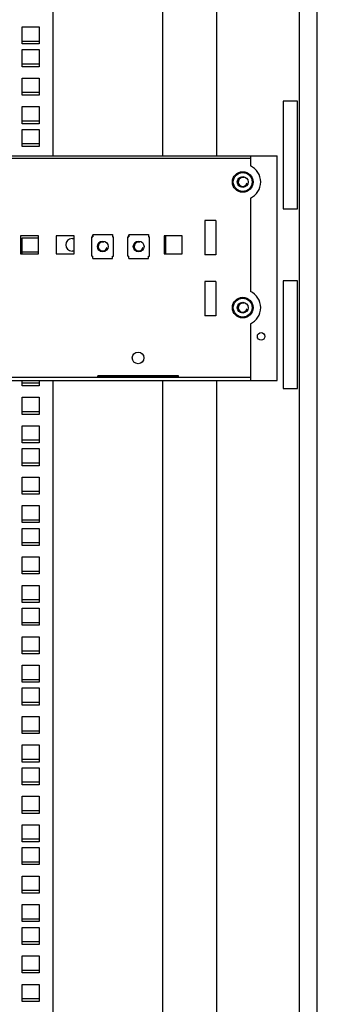
# Model space of a CAD drawing. Units: millimetres. Extents: x 0 to 594, y 0 to 420.
# Drawn here: x 130 to 146, y 164 to 219 of the extents above; entities that cross this region are included whole.
import ezdxf

# ---------------------------------------------------------------- set-up
doc = ezdxf.new("R2010")
doc.units = ezdxf.units.MM
doc.header["$LTSCALE"] = 32.67
for name, color, linetype in [('NUT_S_M6_1_ZI_BL161', 7, 'CONTINUOUS'), ('NUT_S_M6_1_ZI_BL175', 7, 'CONTINUOUS'), ('OBOIMA_M6_BL12', 7, 'CONTINUOUS'), ('OBOIMA_M6_BL13', 7, 'CONTINUOUS'), ('P_745312_289_SHVELLER_33_BL29', 7, 'CONTINUOUS'), ('P_745422_205_03_SHVEL_UNIT__BL9', 7, 'CONTINUOUS'), ('P_745422_205_03_SHVEL_UNIT_BL11', 7, 'CONTINUOUS'), ('P_745535_703_02_SHVEL_VERH_BL30', 7, 'CONTINUOUS'), ('P_745535_703_02_SHVEL_VERH_BL31', 7, 'CONTINUOUS'), ('VINT_M6_12_PLOSKI_BL137', 7, 'CONTINUOUS'), ('VINT_M6_12_PLOSKI_BL138', 7, 'CONTINUOUS'), ('VINT_M6_12_PLOSKI_BL24', 7, 'CONTINUOUS'), ('VINT_M6_12_PLOSKI_BL25', 7, 'CONTINUOUS')]:
    doc.layers.add(name, color=color, linetype=linetype)

# ---------------------------------------------------------------- blocks, each defined once
blk = doc.blocks.new('P_745422_205_03_SHVEL_UNIT__BL9', base_point=(214.754, 156.049))
at = {"layer": 'P_745422_205_03_SHVEL_UNIT__BL9', "color": 7, "linetype": 'Continuous'}
for p, q in [((129.812, 217.411), (130.762, 217.411)), ((129.812, 216.141), (130.762, 216.141)), ((129.812, 214.553), (130.762, 214.553)), ((129.812, 212.966), (130.762, 212.966)), ((129.812, 211.696), (130.762, 211.696)), ((129.812, 205.663), (130.712, 205.663)), ((129.812, 198.361), (130.762, 198.361)), ((129.812, 196.773), (130.762, 196.773)), ((129.812, 195.186), (130.762, 195.186)), ((129.812, 193.916), (130.762, 193.916)), ((129.812, 192.328), (130.762, 192.328)), ((129.812, 190.741), (130.762, 190.741)), ((129.812, 189.471), (130.762, 189.471)), ((129.812, 187.883), (130.762, 187.883)), ((129.812, 186.296), (130.762, 186.296)), ((129.812, 185.026), (130.762, 185.026)), ((129.812, 183.438), (130.762, 183.438)), ((129.812, 181.851), (130.762, 181.851)), ((129.812, 180.581), (130.762, 180.581)), ((129.812, 178.993), (130.762, 178.993)), ((129.812, 177.406), (130.762, 177.406)), ((129.812, 176.136), (130.762, 176.136)), ((129.812, 174.548), (130.762, 174.548)), ((129.812, 172.961), (130.762, 172.961)), ((129.812, 171.691), (130.762, 171.691)), ((129.812, 170.103), (130.762, 170.103)), ((129.812, 168.516), (130.762, 168.516)), ((129.812, 167.246), (130.762, 167.246)), ((129.812, 165.658), (130.762, 165.658)), ((129.812, 164.071), (130.762, 164.071))]:
    blk.add_line(p, q, dxfattribs=at)
blk = doc.blocks.new('P_745422_205_03_SHVEL_UNIT_BL11', base_point=(303.369, 181.293))
at = {"layer": 'P_745422_205_03_SHVEL_UNIT_BL11', "color": 3, "linetype": 'Continuous'}
for p, q in [((131.537, 211.008), (131.537, 269.358)), ((137.637, 211.008), (137.637, 269.358)), ((129.812, 218.201), (130.762, 218.201)), ((129.812, 217.251), (129.812, 218.201)), ((130.762, 218.201), (130.762, 217.251)), ((130.762, 217.251), (129.812, 217.251)), ((129.812, 216.931), (130.762, 216.931)), ((129.812, 215.981), (129.812, 216.931)), ((130.762, 216.931), (130.762, 215.981)), ((130.762, 215.981), (129.812, 215.981)), ((129.812, 215.343), (130.762, 215.343)), ((129.812, 214.393), (129.812, 215.343)), ((130.762, 215.343), (130.762, 214.393)), ((130.762, 214.393), (129.812, 214.393)), ((129.812, 213.756), (130.762, 213.756)), ((129.812, 212.806), (129.812, 213.756)), ((130.762, 213.756), (130.762, 212.806)), ((130.762, 212.806), (129.812, 212.806)), ((129.812, 212.486), (130.762, 212.486)), ((129.812, 211.536), (129.812, 212.486)), ((130.762, 212.486), (130.762, 211.536)), ((130.762, 211.536), (129.812, 211.536)), ((129.812, 206.453), (130.712, 206.453)), ((129.812, 205.558), (129.812, 206.453)), ((132.587, 206.408), (132.712, 206.408)), ((132.712, 205.708), (132.587, 205.708)), ((137.637, 198.658), (137.637, 198.697)), ((129.812, 198.201), (129.812, 198.508)), ((130.762, 198.201), (129.812, 198.201)), ((130.762, 198.508), (130.762, 198.201)), ((131.537, 142.708), (131.537, 198.508)), ((137.637, 142.708), (137.637, 198.508)), ((129.812, 197.563), (130.762, 197.563)), ((129.812, 196.613), (129.812, 197.563)), ((130.762, 197.563), (130.762, 196.613)), ((130.762, 196.613), (129.812, 196.613)), ((129.812, 195.976), (130.762, 195.976)), ((129.812, 195.026), (129.812, 195.976)), ((130.762, 195.976), (130.762, 195.026)), ((130.762, 195.026), (129.812, 195.026)), ((129.812, 194.706), (130.762, 194.706)), ((129.812, 193.756), (129.812, 194.706)), ((130.762, 194.706), (130.762, 193.756)), ((130.762, 193.756), (129.812, 193.756)), ((129.812, 193.118), (130.762, 193.118)), ((129.812, 192.168), (129.812, 193.118)), ((130.762, 193.118), (130.762, 192.168)), ((130.762, 192.168), (129.812, 192.168)), ((129.812, 191.531), (130.762, 191.531)), ((129.812, 190.581), (129.812, 191.531)), ((130.762, 191.531), (130.762, 190.581)), ((130.762, 190.581), (129.812, 190.581)), ((129.812, 190.261), (130.762, 190.261)), ((129.812, 189.311), (129.812, 190.261)), ((130.762, 190.261), (130.762, 189.311)), ((130.762, 189.311), (129.812, 189.311)), ((129.812, 188.673), (130.762, 188.673)), ((129.812, 187.723), (129.812, 188.673)), ((130.762, 188.673), (130.762, 187.723)), ((130.762, 187.723), (129.812, 187.723)), ((129.812, 187.086), (130.762, 187.086)), ((129.812, 186.136), (129.812, 187.086)), ((130.762, 187.086), (130.762, 186.136)), ((130.762, 186.136), (129.812, 186.136)), ((129.812, 185.816), (130.762, 185.816)), ((129.812, 184.866), (129.812, 185.816)), ((130.762, 185.816), (130.762, 184.866)), ((130.762, 184.866), (129.812, 184.866)), ((129.812, 184.228), (130.762, 184.228)), ((129.812, 183.278), (129.812, 184.228)), ((130.762, 184.228), (130.762, 183.278)), ((130.762, 183.278), (129.812, 183.278)), ((129.812, 182.641), (130.762, 182.641)), ((129.812, 181.691), (129.812, 182.641)), ((130.762, 182.641), (130.762, 181.691)), ((130.762, 181.691), (129.812, 181.691)), ((129.812, 181.371), (130.762, 181.371)), ((129.812, 180.421), (129.812, 181.371)), ((130.762, 181.371), (130.762, 180.421)), ((130.762, 180.421), (129.812, 180.421)), ((129.812, 179.783), (130.762, 179.783)), ((129.812, 178.833), (129.812, 179.783)), ((130.762, 179.783), (130.762, 178.833)), ((130.762, 178.833), (129.812, 178.833)), ((129.812, 178.196), (130.762, 178.196)), ((129.812, 177.246), (129.812, 178.196)), ((130.762, 178.196), (130.762, 177.246)), ((130.762, 177.246), (129.812, 177.246)), ((129.812, 176.926), (130.762, 176.926)), ((129.812, 175.976), (129.812, 176.926)), ((130.762, 176.926), (130.762, 175.976)), ((130.762, 175.976), (129.812, 175.976)), ((129.812, 175.338), (130.762, 175.338)), ((129.812, 174.388), (129.812, 175.338)), ((130.762, 175.338), (130.762, 174.388)), ((130.762, 174.388), (129.812, 174.388)), ((129.812, 173.751), (130.762, 173.751)), ((129.812, 172.801), (129.812, 173.751)), ((130.762, 173.751), (130.762, 172.801)), ((130.762, 172.801), (129.812, 172.801)), ((129.812, 172.481), (130.762, 172.481)), ((129.812, 171.531), (129.812, 172.481)), ((130.762, 172.481), (130.762, 171.531)), ((130.762, 171.531), (129.812, 171.531)), ((129.812, 170.893), (130.762, 170.893)), ((129.812, 169.943), (129.812, 170.893)), ((130.762, 170.893), (130.762, 169.943)), ((130.762, 169.943), (129.812, 169.943)), ((129.812, 169.306), (130.762, 169.306)), ((129.812, 168.356), (129.812, 169.306)), ((130.762, 169.306), (130.762, 168.356)), ((130.762, 168.356), (129.812, 168.356)), ((129.812, 168.036), (130.762, 168.036)), ((129.812, 167.086), (129.812, 168.036)), ((130.762, 168.036), (130.762, 167.086)), ((130.762, 167.086), (129.812, 167.086)), ((129.812, 166.448), (130.762, 166.448)), ((129.812, 165.498), (129.812, 166.448)), ((130.762, 166.448), (130.762, 165.498)), ((130.762, 165.498), (129.812, 165.498)), ((129.812, 164.861), (130.762, 164.861)), ((129.812, 163.911), (129.812, 164.861)), ((130.762, 164.861), (130.762, 163.911)), ((130.762, 163.911), (129.812, 163.911))]:
    blk.add_line(p, q, dxfattribs=at)
blk.add_arc((132.587, 206.058), 0.35, 90, 270, dxfattribs=at)
blk = doc.blocks.new('OBOIMA_M6_BL12', base_point=(214.617, 147.075))
at = {"layer": 'OBOIMA_M6_BL12', "color": 7, "linetype": 'Continuous'}
for p, q in [((135.697, 206.508), (135.747, 206.508)), ((135.697, 205.428), (135.697, 206.508)), ((135.747, 206.638), (136.847, 206.638)), ((135.747, 206.638), (135.747, 206.508)), ((136.847, 206.638), (136.847, 206.508)), ((136.847, 206.508), (136.897, 206.508)), ((136.897, 205.428), (136.897, 206.508)), ((135.697, 205.428), (135.747, 205.428)), ((135.747, 205.298), (135.747, 205.428)), ((135.747, 205.298), (136.847, 205.298)), ((136.847, 205.428), (136.897, 205.428)), ((136.847, 205.298), (136.847, 205.428))]:
    blk.add_line(p, q, dxfattribs=at)
blk = doc.blocks.new('OBOIMA_M6_BL13', base_point=(214.617, 147.075))
at = {"layer": 'OBOIMA_M6_BL13', "color": 7, "linetype": 'Continuous'}
for p, q in [((133.697, 206.508), (133.747, 206.508)), ((133.697, 205.428), (133.697, 206.508)), ((133.747, 206.638), (134.847, 206.638)), ((133.747, 206.638), (133.747, 206.508)), ((134.847, 206.638), (134.847, 206.508)), ((134.847, 206.508), (134.897, 206.508)), ((134.897, 205.428), (134.897, 206.508)), ((133.697, 205.428), (133.747, 205.428)), ((133.747, 205.298), (133.747, 205.428)), ((133.747, 205.298), (134.847, 205.298)), ((134.847, 205.428), (134.897, 205.428)), ((134.847, 205.298), (134.847, 205.428))]:
    blk.add_line(p, q, dxfattribs=at)
blk = doc.blocks.new('VINT_M6_12_PLOSKI_BL24', base_point=(214.867, 146.848))
at = {"layer": 'VINT_M6_12_PLOSKI_BL24', "color": 7, "linetype": 'Continuous'}
blk.add_circle((136.297, 205.968), 0.3, dxfattribs=at)
at = {"layer": 'VINT_M6_12_PLOSKI_BL24', "color": 2, "linetype": 'Continuous'}
blk.add_arc((136.297, 205.968), 0.25, 75, 345, dxfattribs=at)
blk = doc.blocks.new('VINT_M6_12_PLOSKI_BL25', base_point=(214.867, 146.848))
at = {"layer": 'VINT_M6_12_PLOSKI_BL25', "color": 7, "linetype": 'Continuous'}
blk.add_circle((134.297, 205.968), 0.3, dxfattribs=at)
at = {"layer": 'VINT_M6_12_PLOSKI_BL25', "color": 2, "linetype": 'Continuous'}
blk.add_arc((134.297, 205.968), 0.25, 75, 345, dxfattribs=at)
blk = doc.blocks.new('P_745312_289_SHVELLER_33_BL29', base_point=(285.105, 232.1))
at = {"layer": 'P_745312_289_SHVELLER_33_BL29', "color": 3, "linetype": 'Continuous'}
for p, q in [((145.237, 282.108), (145.237, 130.008)), ((146.237, 130.208), (146.237, 281.908))]:
    blk.add_line(p, q, dxfattribs=at)
at = {"layer": 'P_745312_289_SHVELLER_33_BL29', "color": 7, "linetype": 'Continuous'}
for p, q in [((140.637, 211.008), (140.637, 269.358)), ((145.137, 214.058), (144.337, 214.058)), ((144.337, 214.058), (144.337, 208.058)), ((145.137, 208.058), (145.137, 214.058)), ((144.337, 208.058), (145.137, 208.058)), ((145.137, 204.058), (144.337, 204.058)), ((144.337, 204.058), (144.337, 198.058)), ((145.137, 198.058), (145.137, 204.058)), ((140.637, 142.708), (140.637, 198.508)), ((144.337, 198.058), (145.137, 198.058))]:
    blk.add_line(p, q, dxfattribs=at)
blk = doc.blocks.new('P_745535_703_02_SHVEL_VERH_BL30', base_point=(284.752, 149.581))
at = {"layer": 'P_745535_703_02_SHVEL_VERH_BL30', "color": 3, "linetype": 'Continuous'}
for p, q in [((48.512, 211.008), (144.012, 211.008)), ((142.512, 211.008), (142.512, 210.463)), ((144.012, 198.508), (144.012, 211.008)), ((142.512, 208.653), (142.512, 203.463)), ((142.512, 201.653), (142.512, 198.508)), ((138.516, 198.697), (134.016, 198.697)), ((48.512, 198.508), (144.012, 198.508))]:
    blk.add_line(p, q, dxfattribs=at)
at = {"layer": 'P_745535_703_02_SHVEL_VERH_BL30', "color": 7, "linetype": 'Continuous'}
for p, q in [((142.512, 210.858), (50.012, 210.858)), ((140.587, 207.408), (139.987, 207.408)), ((139.987, 207.408), (139.987, 205.508)), ((140.587, 207.408), (140.587, 205.508)), ((130.712, 206.558), (129.712, 206.558)), ((129.712, 206.558), (129.712, 205.558)), ((130.712, 205.558), (130.712, 206.558)), ((132.712, 206.558), (131.712, 206.558)), ((131.712, 206.558), (131.712, 205.558)), ((132.712, 205.558), (132.712, 206.558)), ((133.747, 206.558), (133.712, 206.558)), ((133.712, 206.558), (133.712, 206.508)), ((135.747, 206.558), (135.712, 206.558)), ((135.712, 206.558), (135.712, 206.508)), ((138.712, 206.558), (137.712, 206.558)), ((137.712, 206.558), (137.712, 205.558)), ((138.712, 205.558), (138.712, 206.558)), ((129.712, 205.558), (130.712, 205.558)), ((131.712, 205.558), (132.712, 205.558)), ((137.712, 205.558), (138.712, 205.558)), ((140.587, 205.508), (139.987, 205.508)), ((140.587, 204.008), (139.987, 204.008)), ((139.987, 204.008), (139.987, 202.108)), ((140.587, 204.008), (140.587, 202.108)), ((140.587, 202.108), (139.987, 202.108)), ((142.512, 198.658), (50.012, 198.658)), ((138.516, 198.758), (134.016, 198.758)), ((134.016, 198.658), (134.016, 198.758)), ((138.516, 198.658), (138.516, 198.758))]:
    blk.add_line(p, q, dxfattribs=at)
at = {"layer": 'P_745535_703_02_SHVEL_VERH_BL30', "color": 3, "linetype": 'Continuous'}
blk.add_circle((143.112, 200.958), 0.21, dxfattribs=at)
at = {"layer": 'P_745535_703_02_SHVEL_VERH_BL30', "color": 7, "linetype": 'Continuous'}
blk.add_circle((136.262, 199.758), 0.325, dxfattribs=at)
at = {"layer": 'P_745535_703_02_SHVEL_VERH_BL30', "color": 3, "linetype": 'Continuous'}
for centre in [(142.087, 209.558), (142.087, 202.558)]:
    blk.add_arc(centre, 1, 295.1507, 64.8493, dxfattribs=at)
blk = doc.blocks.new('P_745535_703_02_SHVEL_VERH_BL31', base_point=(264.12, 119.275))
at = {"layer": 'P_745535_703_02_SHVEL_VERH_BL31', "color": 3, "linetype": 'Continuous'}
blk.add_line((137.812, 205.558), (137.812, 206.558), dxfattribs=at)
blk = doc.blocks.new('VINT_M6_12_PLOSKI_BL137', base_point=(214.867, 145.243))
at = {"layer": 'VINT_M6_12_PLOSKI_BL137', "color": 7, "linetype": 'Continuous'}
blk.add_circle((142.087, 202.558), 0.3, dxfattribs=at)
at = {"layer": 'VINT_M6_12_PLOSKI_BL137', "color": 2, "linetype": 'Continuous'}
blk.add_arc((142.087, 202.558), 0.25, 75, 345, dxfattribs=at)
blk = doc.blocks.new('VINT_M6_12_PLOSKI_BL138', base_point=(214.867, 209.558))
at = {"layer": 'VINT_M6_12_PLOSKI_BL138', "color": 7, "linetype": 'Continuous'}
blk.add_circle((142.087, 209.558), 0.3, dxfattribs=at)
at = {"layer": 'VINT_M6_12_PLOSKI_BL138', "color": 2, "linetype": 'Continuous'}
blk.add_arc((142.087, 209.558), 0.25, 75, 345, dxfattribs=at)
blk = doc.blocks.new('NUT_S_M6_1_ZI_BL161', base_point=(214.617, 145.465))
at = {"layer": 'NUT_S_M6_1_ZI_BL161', "color": 7, "linetype": 'Continuous'}
for radius in [0.575, 0.525]:
    blk.add_circle((142.087, 202.558), radius, dxfattribs=at)
blk = doc.blocks.new('NUT_S_M6_1_ZI_BL175', base_point=(142.087, 209.558))
at = {"layer": 'NUT_S_M6_1_ZI_BL175', "color": 7, "linetype": 'Continuous'}
for radius in [0.575, 0.525]:
    blk.add_circle((142.087, 209.558), radius, dxfattribs=at)

msp = doc.modelspace()

# ---------------------------------------------------------------- block references
at = {"layer": 'NUT_S_M6_1_ZI_BL161'}
msp.add_blockref('NUT_S_M6_1_ZI_BL161', (214.61677, 145.46537), dxfattribs=at)
at = {"layer": 'NUT_S_M6_1_ZI_BL175'}
msp.add_blockref('NUT_S_M6_1_ZI_BL175', (142.08724, 209.55816), dxfattribs=at)
at = {"layer": 'OBOIMA_M6_BL12'}
msp.add_blockref('OBOIMA_M6_BL12', (214.61677, 147.07537), dxfattribs=at)
at = {"layer": 'OBOIMA_M6_BL13'}
msp.add_blockref('OBOIMA_M6_BL13', (214.61677, 147.07537), dxfattribs=at)
at = {"layer": 'P_745312_289_SHVELLER_33_BL29'}
msp.add_blockref('P_745312_289_SHVELLER_33_BL29', (285.10541, 232.09994), dxfattribs=at)
at = {"layer": 'P_745422_205_03_SHVEL_UNIT__BL9'}
msp.add_blockref('P_745422_205_03_SHVEL_UNIT__BL9', (214.75427, 156.04912), dxfattribs=at)
at = {"layer": 'P_745422_205_03_SHVEL_UNIT_BL11'}
msp.add_blockref('P_745422_205_03_SHVEL_UNIT_BL11', (303.36899, 181.29287), dxfattribs=at)
at = {"layer": 'P_745535_703_02_SHVEL_VERH_BL30'}
msp.add_blockref('P_745535_703_02_SHVEL_VERH_BL30', (284.75197, 149.58131), dxfattribs=at)
at = {"layer": 'P_745535_703_02_SHVEL_VERH_BL31'}
msp.add_blockref('P_745535_703_02_SHVEL_VERH_BL31', (264.1198, 119.27509), dxfattribs=at)
at = {"layer": 'VINT_M6_12_PLOSKI_BL137'}
msp.add_blockref('VINT_M6_12_PLOSKI_BL137', (214.86677, 145.2425), dxfattribs=at)
at = {"layer": 'VINT_M6_12_PLOSKI_BL138'}
msp.add_blockref('VINT_M6_12_PLOSKI_BL138', (214.86677, 209.55816), dxfattribs=at)
at = {"layer": 'VINT_M6_12_PLOSKI_BL24'}
msp.add_blockref('VINT_M6_12_PLOSKI_BL24', (214.86677, 146.8475), dxfattribs=at)
at = {"layer": 'VINT_M6_12_PLOSKI_BL25'}
msp.add_blockref('VINT_M6_12_PLOSKI_BL25', (214.86677, 146.8475), dxfattribs=at)

doc.saveas('drawing.dxf')
